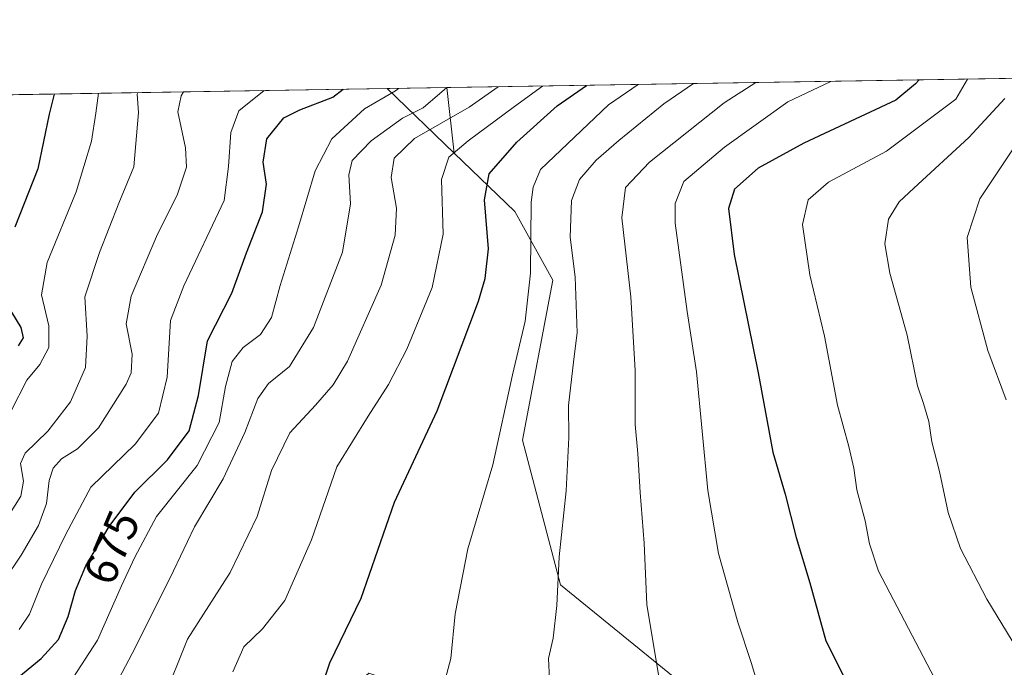
# Model space of a CAD drawing. Units: metres. Extents: x 610376 to 613810, y 4759395 to 4761764.
# Drawn here: x 612786 to 612998, y 4761625 to 4761764 of the extents above; entities that cross this region are included whole.
import ezdxf
from ezdxf.enums import TextEntityAlignment as Align

# ---------------------------------------------------------------- set-up
doc = ezdxf.new("R2010")
doc.units = ezdxf.units.M
doc.header["$MEASUREMENT"] = 0
for name, color, linetype, lineweight in [('Arbolado forestal CxS', 92, 'Continuous', 0), ('Comarca CxS', 21, 'Continuous', 0), ('Comunidad Autónoma CxS', 142, 'Continuous', 0), ('Curva de nivel maestra', 30, 'Continuous', 30), ('Curva de nivel normal', 30, 'Continuous', 0), ('Espacio natural protegido CxS', 121, 'Continuous', 0), ('Municipio CxS', 4, 'Continuous', 0), ('Pastizal CxS', 92, 'Continuous', 0), ('Provincia CxS', 1, 'Continuous', 0), ('Rótulo de curva de nivel directora', 7, 'Continuous', 0)]:
    doc.layers.add(name, color=color, linetype=linetype, lineweight=lineweight)
doc.styles.add('Style-Arial', font='txt')

# ---------------------------------------------------------------- blocks, each defined once
blk = doc.blocks.new('*U20')
at = {"layer": 'Arbolado forestal CxS', "color": 92, "linetype": 'Continuous', "lineweight": 0}
blk.add_3dface([(612878.3265000005, 4761749.682, 682.3748999999953), (612879.8671000004, 4761735.5595, 693.3218000000053), (612865.4287999999, 4761749.470799999, 676.7219999999943)], dxfattribs=at)

msp = doc.modelspace()

# ---------------------------------------------------------------- linework, layer by layer
at = {"layer": 'Arbolado forestal CxS', "color": 92, "linetype": 'Continuous', "lineweight": 0, "extrusion": (-0.3693553488611503, -0.00604559588397557, 0.9292685709944492), "elevation": -254523.8808306446, "flags": 128}
msp.add_lwpolyline([(-4751081.720858932, 642004.2528212871), (-4751081.720858932, 642107.9271581033)], dxfattribs=at)
at = {"layer": 'Arbolado forestal CxS', "color": 92, "linetype": 'Continuous', "lineweight": 0, "extrusion": (-0.4013345500861717, -0.006568695733090343, 0.915907981810125), "elevation": -276622.7395318967, "flags": 128}
msp.add_lwpolyline([(-4751082.296627251, 632897.6101718484), (-4751082.296627251, 632911.6940401975)], dxfattribs=at)
at = {"layer": 'Arbolado forestal CxS', "color": 92, "linetype": 'Continuous', "lineweight": 0, "extrusion": (-0.4592430978521492, 0.4424839564149857, 0.770262114731409), "elevation": 1826064.780507125, "flags": 128}
msp.add_lwpolyline([(-3854285.676565183, -2204502.632575601), (-3854285.676565184, -2204476.602646156)], dxfattribs=at)
at = {"layer": 'Arbolado forestal CxS', "color": 92, "linetype": 'Continuous', "lineweight": 0, "extrusion": (-0.06619143660324447, 0.6067734536423127, 0.7921140509266194), "elevation": 2849276.521840265, "flags": 128}
msp.add_lwpolyline([(-1125648.136567123, -3696541.615948778), (-1125648.136567123, -3696523.681180902)], dxfattribs=at)
at = {"layer": 'Arbolado forestal CxS', "color": 92, "linetype": 'Continuous', "lineweight": 0}
msp.add_polyline3d([(612879.8671000004, 4761735.5595, 693.3218000000053), (612892.9278999995, 4761722.974500001, 702.0518000000012), (612901.1275000004, 4761708.216700001, 706.3233999999939), (612894.5667000003, 4761673.7839, 705.9624000000041), (612902.7660999997, 4761642.628500001, 709.5671000000002), (612929.0071, 4761621.3125, 716.0022000000026), (612943.7679000003, 4761596.716499999, 716.8319000000047), (612960.1678999999, 4761588.518300001, 718.7317999999942), (612963.4477000004, 4761577.0405, 717.2657000000036), (612952.1596999997, 4761571.756300001, 713.8891000000004), (612922.4457, 4761580.319700001, 709.9750000000058), (612883.0846999995, 4761616.3939, 705.505799999999), (612861.5239000004, 4761623.5931, 701.8012000000017), (612828.7873000001, 4761595.3215, 694.0252999999939), (612810.9310999997, 4761584.905900001, 689.3845000000001), (612788.6114999996, 4761564.073899999, 682.584600000002), (612765.2478999998, 4761528.2163, 681.2057000000059), (612730.1983000003, 4761549.3795, 669.6465999999928), (612741.3249000004, 4761607.449899999, 652.3380000000034), (612754.4994999999, 4761656.121099999, 643.3696999999956), (612767.8131999997, 4761747.8731, 638.2635000000009), (612865.4287999999, 4761749.470799999, 676.7219999999943)], close=True, dxfattribs=at)
msp.add_polyline3d([(612879.8671000004, 4761735.5595, 693.3218000000053), (612892.9278999995, 4761722.974500001, 702.0518000000012), (612901.1275000004, 4761708.216700001, 706.3233999999939), (612894.5667000003, 4761673.7839, 705.9624000000041), (612902.7660999997, 4761642.628500001, 709.5671000000002), (612929.0071, 4761621.3125, 716.0022000000026), (612943.7679000003, 4761596.716499999, 716.8319000000047), (612960.1678999999, 4761588.518300001, 718.7317999999942), (612963.4477000004, 4761577.0405, 717.2657000000036), (612952.1596999997, 4761571.756300001, 713.8891000000004)], dxfattribs=at)
at = {"layer": 'Comarca CxS', "color": 21, "linetype": 'Continuous', "lineweight": 0, "flags": 128}
msp.add_lwpolyline([(611750.6047725098, 4759417.115411805), (610413.070000843, 4759395.229982372), (610408.4672693519, 4759680.709565708), (610375.7700008423, 4761708.719982349), (611360.6075558861, 4761724.83989434), (612742.7568, 4761747.463000001), (613772.0200008692, 4761764.309982349), (613782.6752570701, 4761123.196698775), (613810.4700008688, 4759450.819982373), (612194.3495292927, 4759424.376190941), (611778.6775030479, 4759417.57475221)], close=True, dxfattribs=at)
at = {"layer": 'Comunidad Autónoma CxS', "color": 142, "linetype": 'Continuous', "lineweight": 0, "flags": 128}
msp.add_lwpolyline([(611750.6047725098, 4759417.115411805), (610413.070000843, 4759395.229982372), (610408.4672693519, 4759680.709565708), (610375.7700008423, 4761708.719982349), (611360.6075558861, 4761724.83989434), (612742.7568, 4761747.463000001), (613772.0200008692, 4761764.309982349), (613782.6752570701, 4761123.196698775), (613810.4700008688, 4759450.819982373), (612194.3495292927, 4759424.376190941), (611778.6775030479, 4759417.57475221)], close=True, dxfattribs=at)
at = {"layer": 'Curva de nivel maestra', "color": 30, "linetype": 'Continuous', "lineweight": 30, "flags": 128}
for points, elevation in [([(612980.0376000004, 4761751.346799999), (612979.3099999996, 4761750.5101), (612975.0499999998, 4761746.9901), (612955.2000000002, 4761737.7501), (612945.3600000005, 4761732.340100001), (612940.29, 4761727.8201), (612938.9600000001, 4761723.640100001), (612940.1900000004, 4761713.720100001), (612945.3600000005, 4761688.2501), (612948.5300000003, 4761671.140100001), (612951.2199999997, 4761662.100099999), (612953.5700000003, 4761652.770099999), (612956.4900000002, 4761643.030099999), (612959.9900000002, 4761630.520099999), (612965.5099999999, 4761619.590100001), (612968.9199999999, 4761613.7401), (612977.2599999999, 4761603.0701), (612984.3899999997, 4761596.4801), (612989.9800000006, 4761593.640100001), (612994.8600000005, 4761590.0001), (613002.5899999999, 4761582.470100001)], 725), ([(612781.5199999996, 4761619.100099999), (612790.9000000004, 4761626.700099999), (612794.6200000001, 4761630.840100001), (612796.6900000004, 4761635.8101), (612798.2599999999, 4761641.380100001), (612800.54, 4761646.710100001), (612805.5099999999, 4761655.170100001), (612811.0700000003, 4761662.550100001), (612818.0999999996, 4761669.5001), (612822.7599999999, 4761675.790100001), (612824.7999999998, 4761683.360099999), (612826.7599999999, 4761695.120100001), (612831.9400000004, 4761705.390100001), (612835.0999999996, 4761714.100099999), (612838.6100000005, 4761722.9301), (612839.4699999997, 4761728.860099999), (612838.7400000002, 4761733.6501), (612839.5199999996, 4761738.6801), (612843.1699999999, 4761743.200099999), (612846.6200000001, 4761744.890100001), (612853.7300000006, 4761747.6501), (612855.9620000003, 4761749.3159)], 675), ([(612850.4800000006, 4761617.960100001), (612853.0999999996, 4761625.8101), (612859.8600000005, 4761639.710100001), (612867, 4761660.380100001), (612876.1799999997, 4761680.040100001), (612885.0999999996, 4761703.710100001), (612886.5499999998, 4761708.5701), (612887.2599999999, 4761714.9801), (612886.4400000004, 4761725.540100001), (612887.4400000004, 4761731.130100001), (612893.3899999997, 4761737.920100001), (612902.0999999996, 4761745.790100001), (612908.4095000001, 4761750.1744)], 700), ([(612793.7060000002, 4761748.296900001), (612792.6399999997, 4761744.0001), (612790.1900000004, 4761732.190099999), (612785.25, 4761719.640100001)], 650), ([(612784.5, 4761701.300100001), (612786.5199999996, 4761697.9901), (612787.0300000003, 4761695.8201), (612785.9600000001, 4761694.0601)], 650)]:
    msp.add_lwpolyline(points, dxfattribs=dict(at, elevation=elevation))
at = {"layer": 'Curva de nivel normal', "color": 30, "linetype": 'Continuous', "lineweight": 0, "flags": 128}
for points, elevation in [([(613010.2300000006, 4761562.529999999), (612996.8700000001, 4761564.199999999), (612989.4400000004, 4761566.640000001), (612985.0300000003, 4761569.9), (612981.7800000003, 4761574.65), (612974.6399999997, 4761582.180000001), (612964.4199999999, 4761591.779999999), (612952.75, 4761604.92), (612948.7800000003, 4761612.66), (612945.8099999996, 4761619.439999999), (612943.9500000002, 4761625.67), (612941.0199999996, 4761634.560000001), (612936.8200000003, 4761649.359999999), (612934.5700000003, 4761662.890000001), (612932.0800000001, 4761688.439999999), (612930.0700000003, 4761701.449999999), (612927.5199999996, 4761720.51), (612927.5099999999, 4761724.720000001), (612929.3700000001, 4761729.470000001), (612938.0999999996, 4761736.869999999), (612951.7999999998, 4761746.609999999), (612961.0354000004, 4761751.035700001)], 720), ([(612990.483, 4761751.5178), (612987.9500000002, 4761747.199999999), (612973, 4761736.029999999), (612960.5700000003, 4761729.310000001), (612956.1600000003, 4761725.49), (612954.9000000004, 4761720.180000001), (612956.4800000006, 4761709.34), (612959.6600000003, 4761696.189999999), (612962.5, 4761681.26), (612964.8899999997, 4761672.380000001), (612965.9900000002, 4761667.710000001), (612966.6500000004, 4761663.039999999), (612968.4699999997, 4761656.380000001), (612969.3899999997, 4761651.41), (612971.3200000003, 4761645.51), (612983.3899999997, 4761622.5), (612993.3399999999, 4761611.9), (612997.1799999997, 4761608.07), (613001.1799999997, 4761605.960000001)], 730), ([(612821.5569000002, 4761748.752699999), (612821.0800000001, 4761747.880000001), (612820.3099999996, 4761744.449999999), (612822.0199999996, 4761736.730000001), (612822.1799999997, 4761732.52), (612820.1799999997, 4761726.51), (612815.9299999997, 4761718.09), (612810.2599999999, 4761704.779999999), (612809.2400000002, 4761698.800000001), (612810.5, 4761692.26), (612810.25, 4761688.24), (612809.2400000002, 4761685.789999999), (612803.2100000001, 4761676.390000001), (612798.7000000002, 4761671.91), (612795.2400000002, 4761669.710000001), (612793.4600000001, 4761667.720000001), (612792.6500000004, 4761665.100000001), (612792.0300000003, 4761660.100000001), (612790.2999999998, 4761655.359999999), (612786.5899999999, 4761648.960000001), (612782.9400000004, 4761643.51)], 665), ([(612783.5599999996, 4761589.08), (612788.2999999998, 4761605.850000001), (612793.3600000005, 4761615.74), (612803.0599999996, 4761630.699999999), (612808.2199999997, 4761642.359999999), (612811.0700000003, 4761648.560000001), (612815.7599999999, 4761657.33), (612824.4800000006, 4761668.33), (612829.2300000006, 4761677.57), (612830.6299999999, 4761685.279999999), (612832.0599999996, 4761690.67), (612834.4299999997, 4761693.730000001), (612838.1299999999, 4761696.480000001), (612840.5199999996, 4761700.15), (612842.3700000001, 4761707.050000001), (612846.3399999999, 4761719.67), (612849.9000000004, 4761731.789999999), (612853.5499999998, 4761738.619999999), (612860.5800000001, 4761745.109999999), (612867.25, 4761748.970000001), (612867.9017000003, 4761749.5112)], 680), ([(612786.1500000004, 4761632.949999999), (612788.3600000005, 4761636.27), (612790.9600000001, 4761642.710000001), (612796.1399999997, 4761653.380000001), (612801.5800000001, 4761663.67), (612811.1100000005, 4761672.859999999), (612816.1500000004, 4761679.57), (612818.0300000003, 4761687.310000001), (612818.79, 4761699.560000001), (612821.6399999997, 4761707), (612830.29, 4761725.380000001), (612831.25, 4761732.710000001), (612831.79, 4761740.029999999), (612833.4699999997, 4761744.67), (612838.9096999997, 4761749.036699999)], 670), ([(612802.5899999999, 4761612.82), (612811.2300000006, 4761629.180000001), (612819.4400000004, 4761645.640000001), (612823.9100000003, 4761655.08), (612830.1399999997, 4761665.460000001), (612834.8099999996, 4761675.380000001), (612837.5499999998, 4761682.710000001), (612839.8899999997, 4761685.939999999), (612844.3799999999, 4761689.619999999), (612849.5599999996, 4761698.02), (612855.79, 4761714.25), (612857.5099999999, 4761724.640000001), (612857.1900000004, 4761730.92), (612857.9299999997, 4761733.960000001), (612862.0099999999, 4761738.189999999), (612868.7699999996, 4761743.119999999), (612873.2100000001, 4761745.32), (612878.3031000001, 4761749.681500001)], 685), ([(612817.1900000004, 4761617.84), (612822.4000000004, 4761630.91), (612831.6200000001, 4761645.24), (612837.4600000001, 4761657.350000001), (612840.5099999999, 4761667.210000001), (612844.4800000006, 4761675.32), (612850, 4761681.32), (612853.8300000001, 4761685.699999999), (612856.8799999999, 4761690.779999999), (612864.1399999997, 4761707.109999999), (612867.1799999997, 4761717.91), (612867.4400000004, 4761723.75), (612866.2999999998, 4761730.300000001), (612866.9400000004, 4761734.470000001), (612871.3600000005, 4761738.689999999), (612883.0800000001, 4761745.480000001), (612889.3676000005, 4761749.862600001)], 690), ([(612898.8779999996, 4761750.018300001), (612892.8899999997, 4761745.640000001), (612882.8700000001, 4761738.199999999), (612878.7300000006, 4761734.67), (612877.1699999999, 4761729.859999999), (612877.5, 4761718.119999999), (612875.1699999999, 4761706.640000001), (612869.6900000004, 4761693.380000001), (612865.7400000002, 4761685.710000001), (612861.3600000005, 4761678.949999999), (612854.5700000003, 4761668.01), (612849.1500000004, 4761652.279999999), (612843.3600000005, 4761639.24), (612838.5499999998, 4761633.140000001), (612834.5300000003, 4761629.24), (612832.2000000002, 4761623.869999999)], 695), ([(612894.6885000002, 4761563.8783), (612893.6600000003, 4761564.51), (612888, 4761572.859999999), (612880.5800000001, 4761591.41), (612878.7199999997, 4761604.039999999), (612877.3499999996, 4761614.710000001), (612877.7300000006, 4761621.380000001), (612879.1399999997, 4761626.710000001), (612880.0899999999, 4761636.380000001), (612882.79, 4761650.380000001), (612888.2000000002, 4761668.41), (612892.4699999997, 4761687.84), (612895.1500000004, 4761699.41), (612896.2999999998, 4761709.710000001), (612896.5, 4761725.039999999), (612896.8700000001, 4761728.27), (612898.4800000006, 4761732.039999999), (612913.1200000001, 4761745.970000001), (612919.4919999996, 4761750.355699999)], 705), ([(612931.4748999998, 4761750.5518), (612925.0199999996, 4761746.17), (612915.3399999999, 4761738.300000001), (612910.5, 4761734.050000001), (612906.8899999997, 4761729.869999999), (612905.1699999999, 4761725.380000001), (612904.8899999997, 4761717.460000001), (612905.9500000002, 4761708.949999999), (612906.3499999996, 4761696.880000001), (612905.6299999999, 4761691.220000001), (612904.5199999996, 4761681.25), (612904.5499999998, 4761674.33), (612903.9800000006, 4761662.859999999), (612902.5300000003, 4761648.66), (612902, 4761638.180000001), (612901.2100000001, 4761631.140000001), (612900.1900000004, 4761626.720000001), (612900.3899999997, 4761622.26)], 710), ([(612924.29, 4761621.039999999), (612921.4100000003, 4761638.380000001), (612920.8300000001, 4761651.58), (612919.9199999999, 4761662.51), (612919.4400000004, 4761670.91), (612918.9100000003, 4761677.140000001), (612918.9000000004, 4761688.77), (612917.9299999997, 4761704.600000001), (612915.9900000002, 4761721.630000001), (612916.7999999998, 4761728.140000001), (612921.9500000002, 4761733.619999999), (612938.0199999996, 4761746.380000001), (612944.8415999999, 4761750.770600001)], 715), ([(612783.2300000006, 4761656.42), (612786.54, 4761661.710000001), (612787.0899999999, 4761664.9), (612786.4600000001, 4761668.75), (612787.4600000001, 4761670.99), (612792.3399999999, 4761675.66), (612797.2199999997, 4761682.01), (612800.4100000003, 4761689.380000001), (612800.8300000001, 4761696.180000001), (612800.3300000001, 4761704.59), (612803.4800000006, 4761714.180000001), (612807.5999999996, 4761724.82), (612810.8499999996, 4761732.609999999), (612811.8799999999, 4761744.32), (612811.6100000005, 4761748.24), (612811.6898999996, 4761748.591200001)], 660), ([(612784.4400000004, 4761680.039999999), (612787.79, 4761686.710000001), (612790.6200000001, 4761690.039999999), (612792.54, 4761693.710000001), (612792.5300000003, 4761698.380000001), (612790.9400000004, 4761705.039999999), (612792.1799999997, 4761712.039999999), (612798.4199999999, 4761727.210000001), (612801.7300000006, 4761738.119999999), (612802.6699999999, 4761744.17), (612803.2300000006, 4761748.4528)], 655), ([(613003.3700000001, 4761625.210000001), (612994.6299999999, 4761639.5), (612988.9600000001, 4761650.41), (612986.29, 4761658.17), (612984.4400000004, 4761667), (612982.8099999996, 4761673.380000001), (612982.1399999997, 4761677.779999999), (612981, 4761681.680000001), (612979.7100000001, 4761685.449999999), (612977.4500000002, 4761696.380000001), (612973.7599999999, 4761709.710000001), (612972.7000000002, 4761716.039999999), (612973.4400000004, 4761721.380000001), (612975.7699999996, 4761725.060000001), (612978.9199999999, 4761728.060000001), (612990.79, 4761738.930000001), (612998.5099999999, 4761747.369999999)], 735), ([(612998.7999999998, 4761682.430000001), (612994.8399999999, 4761693.060000001), (612991.1699999999, 4761706.710000001), (612990.4400000004, 4761717.380000001), (612993.1500000004, 4761725.710000001), (613007.6900000004, 4761747.52)], 740)]:
    msp.add_lwpolyline(points, dxfattribs=dict(at, elevation=elevation))
at = {"layer": 'Espacio natural protegido CxS', "color": 121, "linetype": 'Continuous', "lineweight": 0, "flags": 128}
msp.add_lwpolyline([(612742.7568, 4761747.463000001), (613772.0200008692, 4761764.309982349), (613782.6752570701, 4761123.196698775)], dxfattribs=at)
at = {"layer": 'Municipio CxS', "color": 4, "linetype": 'Continuous', "lineweight": 0, "flags": 128}
msp.add_lwpolyline([(612742.7568, 4761747.463000001), (613772.0200008692, 4761764.309982349), (613782.6752570701, 4761123.196698775)], dxfattribs=at)
at = {"layer": 'Pastizal CxS', "color": 92, "linetype": 'Continuous', "lineweight": 0, "extrusion": (-0.1905685233884732, -0.003119247988460144, 0.9816689402163661), "elevation": -130978.5294716409, "flags": 128}
msp.add_lwpolyline([(-4751081.616381833, 678194.9875219292), (-4751081.616381833, 678706.8224932132)], dxfattribs=at)
at = {"layer": 'Pastizal CxS', "color": 92, "linetype": 'Continuous', "lineweight": 0, "extrusion": (-0.06619143660324447, 0.6067734536423127, 0.7921140509266194), "elevation": 2849276.521840265, "flags": 128}
msp.add_lwpolyline([(-1125648.136567123, -3696541.615948778), (-1125648.136567123, -3696523.681180902)], dxfattribs=at)
at = {"layer": 'Pastizal CxS', "color": 92, "linetype": 'Continuous', "lineweight": 0}
for points in [[(613004.6599000003, 4761537.733300001, 715.2191000000021), (612970.0867, 4761524.6403, 708.6131000000024), (612964.1942999996, 4761558.120100001, 713.3574999999983), (612952.1596999997, 4761571.756300001, 713.8891000000004), (612963.4477000004, 4761577.0405, 717.2657000000036), (612960.1678999999, 4761588.518300001, 718.7317999999942), (612943.7679000003, 4761596.716499999, 716.8319000000047), (612929.0071, 4761621.3125, 716.0022000000026), (612902.7660999997, 4761642.628500001, 709.5671000000002), (612894.5667000003, 4761673.7839, 705.9624000000041), (612901.1275000004, 4761708.216700001, 706.3233999999939), (612892.9278999995, 4761722.974500001, 702.0518000000012), (612879.8671000004, 4761735.5595, 693.3218000000053), (612878.3265000005, 4761749.682, 682.3748999999953), (613434.2467, 4761758.781300001, 775.4367000000058)], [(612879.8671000004, 4761735.5595, 693.3218000000053), (612892.9278999995, 4761722.974500001, 702.0518000000012), (612901.1275000004, 4761708.216700001, 706.3233999999939), (612894.5667000003, 4761673.7839, 705.9624000000041), (612902.7660999997, 4761642.628500001, 709.5671000000002), (612929.0071, 4761621.3125, 716.0022000000026), (612943.7679000003, 4761596.716499999, 716.8319000000047), (612960.1678999999, 4761588.518300001, 718.7317999999942), (612963.4477000004, 4761577.0405, 717.2657000000036), (612952.1596999997, 4761571.756300001, 713.8891000000004)]]:
    msp.add_polyline3d(points, dxfattribs=at)
at = {"layer": 'Provincia CxS', "color": 1, "linetype": 'Continuous', "lineweight": 0, "flags": 128}
msp.add_lwpolyline([(611750.6047725098, 4759417.115411805), (610413.070000843, 4759395.229982372), (610408.4672693519, 4759680.709565708), (610375.7700008423, 4761708.719982349), (611360.6075558861, 4761724.83989434), (612742.7568, 4761747.463000001), (613772.0200008692, 4761764.309982349), (613782.6752570701, 4761123.196698775), (613810.4700008688, 4759450.819982373), (612194.3495292927, 4759424.376190941), (611778.6775030479, 4759417.57475221)], close=True, dxfattribs=at)

# ---------------------------------------------------------------- block references
at = {"layer": 'Arbolado forestal CxS', "color": 92, "linetype": 'Continuous', "lineweight": 0}
msp.add_blockref('*U20', (0, 0), dxfattribs=at)

# ---------------------------------------------------------------- texts
at = {"layer": 'Rótulo de curva de nivel directora', "color": 7, "linetype": 'Continuous', "lineweight": 0, "style": 'Style-Arial'}
msp.add_text('675', height=7.000000000000002, rotation=66.84027761222262, dxfattribs=at).set_placement((612806.0681950371, 4761650.662583993), align=Align.MIDDLE_CENTER)

doc.saveas('drawing.dxf')
